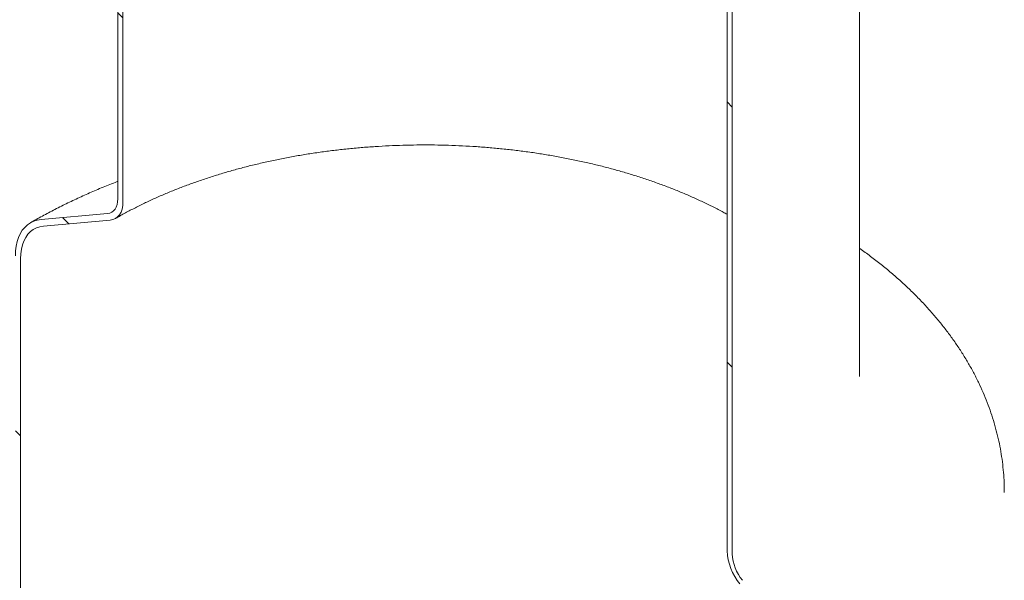
# Model space of a CAD drawing. Units: millimetres. Extents: x 8 to 411, y 5 to 290.
# Drawn here: x 339 to 356, y 193 to 203 of the extents above; entities that cross this region are included whole.
import ezdxf

# ---------------------------------------------------------------- set-up
doc = ezdxf.new("R2010")
doc.units = ezdxf.units.MM

msp = doc.modelspace()

# ---------------------------------------------------------------- hatches: boundary and pattern name
at = {"linetype": 'Continuous', "lineweight": 0}
h = msp.add_hatch(dxfattribs=at)
h.set_pattern_fill('ANSI31', style=0)
edge = h.paths.add_edge_path(flags=0)
edge.add_line((298.56556, 180.574131), (299.272667, 180.165927))
edge.add_arc((299.272667, 180.370062), 0.25, 270, 330.0026883)
edge.add_line((299.449443, 180.268011), (309.278227, 174.593975))
edge.add_arc((309.455004, 174.491924), 0.25, 150.0026883, 270)
edge.add_line((309.455004, 174.287789), (310.162111, 173.879585))
edge.add_arc((310.162111, 174.08372), 0.25, 270, 330.0026883)
edge.add_line((310.338888, 173.981669), (320.167672, 168.307633))
edge.add_arc((320.344449, 168.205582), 0.25, 150.0026883, 270)
edge.add_line((320.344449, 168.001446), (321.051555, 167.593242))
edge.add_arc((321.051555, 167.797377), 0.25, 270, 330.0026883)
edge.add_line((321.228332, 167.695326), (331.057116, 162.02129))
edge.add_arc((331.233893, 161.919239), 0.25, 150.0026883, 270)
edge.add_line((331.233893, 161.715104), (331.941, 161.3069))
edge.add_arc((331.941, 161.511035), 0.25, 270, 330.0026883)
edge.add_line((332.117776, 161.408984), (341.946561, 155.734948))
edge.add_arc((342.123337, 155.632897), 0.25, 150.0026883, 270)
edge.add_line((342.123337, 155.428761), (342.830444, 155.020557))
edge.add_arc((342.830444, 155.224693), 0.25, 270, 330.0026883)
edge.add_line((343.007221, 155.122642), (352.836005, 149.448605))
edge.add_arc((353.012782, 149.346554), 0.25, 150.0026883, 270)
edge.add_line((353.012782, 149.142419), (353.719889, 148.734215))
edge.add_arc((353.719889, 148.93835), 0.25, 270, 330.0026883)
edge.add_line((353.896665, 148.836299), (353.863558, 148.855412))
edge.add_arc((353.863558, 153.877138), 6.15, 270, 307.3557921)
edge.add_arc((338.429828, 174.09593), 32, 307.3557921, 349.7120828)
edge.add_line((359.834961, 170.210621), (359.741504, 170.264573))
edge.add_arc((338.429828, 174.09593), 31.875, 307.3557921, 349.8083812, ccw=False)
edge.add_arc((353.863558, 153.877138), 6.025, 270, 307.3557921, ccw=False)
edge.add_line((353.863558, 148.957479), (265.72045, 199.841412))
edge.add_arc((265.72045, 204.761071), 6.025, 188.8366879, 270, ccw=False)
edge.add_arc((281.154179, 207.160459), 31.875, 133.5414052, 188.8366879, ccw=False)
edge.add_line((260.309515, 229.094384), (260.213974, 229.149539))
edge.add_arc((281.154179, 207.160459), 32, 133.6003919, 188.8366879)
edge.add_arc((265.72045, 204.761071), 6.15, 188.8366879, 270)
edge.add_arc((265.897226, 199.637294), 0.25, 150.0026883, 270)
edge.add_line((265.897226, 199.433159), (266.604333, 199.024955))
edge.add_arc((266.604333, 199.22909), 0.25, 270, 330.0026883)
edge.add_line((266.78111, 199.127039), (276.609894, 193.453002))
edge.add_arc((276.786671, 193.350951), 0.25, 150.0026883, 270)
edge.add_line((276.786671, 193.146816), (277.493778, 192.738612))
edge.add_arc((277.493778, 192.942747), 0.25, 270, 330.0026883)
edge.add_line((277.670554, 192.840696), (287.499339, 187.16666))
edge.add_arc((287.676115, 187.064609), 0.25, 150.0026883, 270)
edge.add_line((287.676115, 186.860474), (288.383222, 186.45227))
edge.add_arc((288.383222, 186.656405), 0.25, 270, 330.0026883)
edge.add_line((288.559999, 186.554354), (298.388783, 180.880317))
edge.add_arc((298.56556, 180.778266), 0.25, 150.0026883, 270)
h = msp.add_hatch(dxfattribs=at)
h.set_pattern_fill('ANSI31', angle=90, style=0)
edge = h.paths.add_edge_path(flags=0)
edge.add_arc((339.544645, 198.175838), 1.125, 111.2056799, 150.0026883, ccw=False)
edge.add_line((339.146898, 199.200991), (340.295946, 199.303733))
edge.add_arc((340.074975, 199.873262), 0.625, 291.2056799, 330.0026883)
edge.add_line((340.516917, 199.618135), (340.516917, 210.451957))
edge.add_line((340.516917, 210.451957), (340.428529, 210.502982))
edge.add_line((340.428529, 210.502982), (340.428529, 199.66916))
edge.add_arc((340.074975, 199.873262), 0.5, 291.2056799, 330.0026883, ccw=False)
edge.add_line((340.251752, 199.417639), (339.102704, 199.314897))
edge.add_arc((339.544645, 198.175838), 1.25, 111.2056799, 150.0026883)
edge.add_line((338.660762, 198.686093), (338.660762, 191.109972))
edge.add_line((338.660762, 191.109972), (338.74915, 191.058947))
edge.add_line((338.74915, 191.058947), (338.74915, 198.635067))
h = msp.add_hatch(dxfattribs=at)
h.set_pattern_fill('ANSI31', style=0)
edge = h.paths.add_edge_path(flags=0)
edge.add_arc((354.659053, 190.593633), 0.025, 150.0026883, 270, ccw=False)
edge.add_line((354.641375, 190.603838), (354.641375, 190.644665))
edge.add_arc((354.623697, 190.65487), 0.025, 330.0026883, 450)
edge.add_line((354.623697, 190.675284), (353.987301, 191.042668))
edge.add_arc((353.987301, 191.103908), 0.075, 150.0026883, 270, ccw=False)
edge.add_line((353.934268, 191.134523), (353.934268, 191.17535))
edge.add_arc((353.881235, 191.205966), 0.075, 330.0026883, 450)
edge.add_line((353.881235, 191.267206), (353.456971, 191.512129))
edge.add_arc((353.456971, 191.450888), 0.075, 90, 150.0026883)
edge.add_line((353.403938, 191.481504), (353.403938, 191.440676))
edge.add_arc((353.350905, 191.471292), 0.075, 270, 330.0026883, ccw=False)
edge.add_line((353.350905, 191.410051), (353.227162, 191.481487))
edge.add_line((353.227162, 191.481487), (353.227162, 191.399833))
edge.add_line((353.227162, 191.399833), (353.350905, 191.328397))
edge.add_arc((353.350905, 191.471292), 0.175, 270, 330.0026883)
edge.add_line((353.474649, 191.399856), (353.474649, 191.42027))
edge.add_line((353.474649, 191.42027), (353.863558, 191.195757))
edge.add_line((353.863558, 191.195757), (353.863558, 191.175344))
edge.add_arc((353.987301, 191.103908), 0.175, 150.0026883, 270)
edge.add_line((353.987301, 190.961014), (354.57245, 190.623214))
edge.add_arc((354.659053, 190.593633), 0.125, 161.1412345, 270)
edge.add_line((354.659053, 190.491566), (358.530462, 188.256648))
edge.add_arc((358.530462, 189.256911), 1.225, 270, 330.0026883)
edge.add_line((359.396668, 188.756861), (359.396668, 207.129029))
edge.add_arc((362.065996, 205.588059), 3.775, -29.9973117, 150.0026883, ccw=False)
edge.add_line((364.735324, 204.047089), (364.806035, 204.006268))
edge.add_arc((362.065996, 205.588059), 3.875, 330.0026883, 510.0026883)
edge.add_line((359.325957, 207.16985), (359.325957, 188.797681))
edge.add_arc((358.530462, 189.256911), 1.125, 270, 330.0026883, ccw=False)
edge.add_line((358.530462, 188.338302), (354.659053, 190.57322))
h = msp.add_hatch(dxfattribs=at)
h.set_pattern_fill('ANSI31', style=0)
edge = h.paths.add_edge_path(flags=0)
edge.add_arc((354.659053, 188.307319), 0.025, 90, 150.0026883, ccw=False)
edge.add_line((354.659053, 188.327732), (358.530462, 186.092815))
edge.add_arc((358.530462, 189.256911), 3.875, 270, 330.0026883)
edge.add_line((361.270501, 187.67512), (361.270501, 206.047288))
edge.add_arc((362.065996, 205.588059), 1.125, -29.9973117, 150.0026883, ccw=False)
edge.add_line((362.861491, 205.128829), (362.932202, 205.088009))
edge.add_arc((362.065996, 205.588059), 1.225, 330.0026883, 510.0026883)
edge.add_line((361.19979, 206.088109), (361.19979, 187.715941))
edge.add_arc((358.530462, 189.256911), 3.775, 270, 330.0026883, ccw=False)
edge.add_line((358.530462, 186.174469), (354.659053, 188.409387))
edge.add_arc((354.659053, 188.307319), 0.125, 90, 140.8887946)
edge.add_line((354.57245, 188.377727), (353.987301, 188.715526))
edge.add_arc((353.987301, 188.572632), 0.175, 90, 150.0026883)
edge.add_line((353.863558, 188.644067), (353.863558, 188.623654))
edge.add_line((353.863558, 188.623654), (353.474649, 188.848166))
edge.add_line((353.474649, 188.848166), (353.474649, 188.86858))
edge.add_arc((353.350905, 188.940015), 0.175, 330.0026883, 450)
edge.add_line((353.350905, 189.08291), (353.227162, 189.154346))
edge.add_line((353.227162, 189.154346), (353.227162, 189.072692))
edge.add_line((353.227162, 189.072692), (353.350905, 189.001256))
edge.add_arc((353.350905, 188.940015), 0.075, -29.9973117, 90, ccw=False)
edge.add_line((353.403938, 188.9094), (353.403938, 188.868573))
edge.add_arc((353.456971, 188.837958), 0.075, 150.0026883, 270)
edge.add_line((353.456971, 188.776717), (353.881235, 188.531795))
edge.add_arc((353.881235, 188.593035), 0.075, 270, 330.0026883)
edge.add_line((353.934268, 188.56242), (353.934268, 188.603247))
edge.add_arc((353.987301, 188.572632), 0.075, 90, 150.0026883, ccw=False)
edge.add_line((353.987301, 188.633872), (354.623697, 188.266489))
edge.add_arc((354.623697, 188.286902), 0.025, 270, 330.0026883)
edge.add_line((354.641375, 188.276697), (354.641375, 188.317524))
h = msp.add_hatch(dxfattribs=at)
h.set_pattern_fill('ANSI31', angle=90, style=0)
edge = h.paths.add_edge_path(flags=0)
edge.add_line((352.002757, 192.106667), (351.211907, 193.090476))
edge.add_arc((351.388684, 193.341998), 0.5, 150.0026883, 234.8993285, ccw=False)
edge.add_line((351.03513, 193.5461), (351.03513, 204.379922))
edge.add_line((351.03513, 204.379922), (350.946742, 204.430947))
edge.add_line((350.946742, 204.430947), (350.946742, 193.597125))
edge.add_arc((351.388684, 193.341998), 0.625, 150.0026883, 234.8993285)
edge.add_line((351.167713, 193.027596), (351.979073, 192.018271))
edge.add_line((351.979073, 192.018271), (354.570664, 190.522178))
edge.add_line((354.570664, 190.522178), (354.570664, 190.624245))
edge.add_line((354.570664, 190.624245), (352.002757, 192.106667))

# ---------------------------------------------------------------- linework, layer by layer
at = {"color": 7, "linetype": 'Continuous', "lineweight": 15}
for p, q in [((340.428529, 210.502982), (340.428529, 199.66916)), ((340.516917, 199.618135), (340.516917, 210.451957)), ((353.23183, 196.60763), (353.23183, 207.441452)), ((350.946742, 204.430947), (350.946742, 193.597125)), ((351.03513, 193.5461), (351.03513, 204.379922)), ((340.251752, 199.417639), (339.102704, 199.314897)), ((339.146898, 199.200991), (340.295946, 199.303733)), ((338.74915, 191.058947), (338.74915, 198.635067))]:
    msp.add_line(p, q, dxfattribs=at)
at = {"color": 7, "linetype": 'Continuous', "lineweight": 15, "flags": 128}
for points in [[(340.428529, 199.66916), (340.425504, 199.617617), (340.416482, 199.570447), (340.401616, 199.528458), (340.381162, 199.49237), (340.355468, 199.462798), (340.324975, 199.44025), (340.290205, 199.42511), (340.251752, 199.417639)], [(340.295946, 199.303733), (340.344012, 199.313072), (340.387475, 199.331997), (340.425591, 199.360182), (340.457708, 199.397147), (340.483276, 199.442257), (340.501858, 199.494743), (340.513136, 199.553705), (340.516917, 199.618135)], [(339.102704, 199.314897), (339.037671, 199.304597), (338.976496, 199.285707), (338.919645, 199.258369), (338.867551, 199.222794), (338.82061, 199.17925), (338.77918, 199.12807), (338.743575, 199.069642), (338.714067, 199.004412), (338.690879, 198.932877), (338.67419, 198.855579), (338.664125, 198.773109), (338.660762, 198.686093)], [(338.74915, 198.635067), (338.752752, 198.720307), (338.763526, 198.800616), (338.781373, 198.875267), (338.806133, 198.943584), (338.837581, 199.004948), (338.875432, 199.058803), (338.919344, 199.104663), (338.968918, 199.14211), (339.023707, 199.170807), (339.083213, 199.190493), (339.146898, 199.200991)]]:
    msp.add_lwpolyline(points, dxfattribs=at)
at = {"color": 7, "linetype": 'Continuous', "lineweight": 15}
for centre, radius in [((351.905034, 193.641299), 0.959309), ((351.801764, 193.581439), 0.767447)]:
    msp.add_arc(centre, radius, 182.6392874, 219.7720724, dxfattribs=at)
for points, knots in [([(340.38745, 199.331982), (340.416207, 199.348418), (340.499915, 199.396262), (340.642929, 199.47346), (340.818193, 199.562532), (340.998918, 199.648616), (341.184818, 199.731632), (341.375727, 199.811451), (341.57144, 199.887962), (341.77175, 199.961055), (341.976445, 200.030626), (342.185303, 200.096577), (342.398097, 200.158814), (342.614595, 200.217248), (342.834561, 200.271798), (343.057752, 200.322388), (343.283921, 200.368945), (343.512819, 200.411406), (343.744192, 200.449712), (343.977783, 200.483809), (344.213334, 200.513649), (344.450581, 200.539193), (344.689261, 200.560405), (344.929109, 200.577255), (345.169857, 200.58972), (345.411238, 200.597783), (345.652982, 200.601433), (345.89482, 200.600664), (346.136481, 200.595478), (346.377694, 200.58588), (346.618191, 200.571884), (346.857701, 200.553509), (347.095959, 200.530779), (347.332699, 200.503726), (347.567657, 200.472387), (347.800572, 200.436804), (348.031183, 200.397027), (348.259234, 200.353111), (348.484472, 200.305116), (348.706646, 200.253109), (348.92551, 200.197164), (349.140821, 200.137359), (349.352342, 200.07378), (349.55984, 200.006517), (349.763089, 199.935666), (349.961864, 199.86133), (350.155959, 199.78362), (350.345134, 199.702633), (350.529309, 199.618548), (350.707842, 199.531268), (350.84708, 199.459785), (350.924759, 199.416465), (350.946742, 199.404205)], [0, 0, 0, 0, 0.010623416, 0.030923156, 0.051234575, 0.071558007, 0.091894676, 0.112245391, 0.132610607, 0.152990494, 0.173384982, 0.193793811, 0.214216561, 0.234652685, 0.255101535, 0.275562384, 0.296034437, 0.316516853, 0.337008752, 0.357509225, 0.37801734, 0.39853215, 0.419052696, 0.439578009, 0.460107117, 0.480639041, 0.5011728, 0.521707411, 0.542241833, 0.562774809, 0.583305353, 0.603832478, 0.624355198, 0.644872531, 0.665383494, 0.685887114, 0.706382422, 0.726868463, 0.747344299, 0.767809015, 0.788261729, 0.808701599, 0.829127838, 0.849539731, 0.86993665, 0.890318081, 0.910683647, 0.931033147, 0.951366592, 0.971684255, 0.99198672, 1, 1, 1, 1]), ([(340.428529, 199.972812), (340.412862, 199.966926), (340.31627, 199.930639), (340.142736, 199.859667), (339.90831, 199.759685), (339.678613, 199.654943), (339.453352, 199.545989), (339.232936, 199.432673), (339.055667, 199.336239), (338.952482, 199.277168), (338.919696, 199.258399)], [0, 0, 0, 0, 0.029005637, 0.178832509, 0.328801748, 0.47890768, 0.62914123, 0.779489343, 0.929934375, 1, 1, 1, 1]), ([(355.730862, 194.603282), (355.731096, 194.629132), (355.731875, 194.715439), (355.724855, 194.86214), (355.710057, 195.043091), (355.686935, 195.223536), (355.656104, 195.403364), (355.617417, 195.582465), (355.570928, 195.760733), (355.516631, 195.938059), (355.454533, 196.114331), (355.384638, 196.289436), (355.306947, 196.463253), (355.221469, 196.635657), (355.128216, 196.806517), (355.027207, 196.975692), (354.918473, 197.143036), (354.802059, 197.308392), (354.678024, 197.4716), (354.546447, 197.632493), (354.407422, 197.790901), (354.261067, 197.946652), (354.10751, 198.099575), (353.94692, 198.249514), (353.779401, 198.396266), (353.605365, 198.539838), (353.424142, 198.679495), (353.299367, 198.772457), (353.233456, 198.817741), (353.23183, 198.818858)], [0, 0, 0, 0, 0.015999557, 0.053418012, 0.09083648, 0.128286892, 0.16580146, 0.203411407, 0.241146535, 0.279034775, 0.317101744, 0.355370287, 0.393860039, 0.432587005, 0.4715632, 0.510796358, 0.550289754, 0.590042148, 0.63004789, 0.670297181, 0.710776494, 0.751469139, 0.792355931, 0.833415933, 0.874627202, 0.915967521, 0.957415051, 0.998948882, 1, 1, 1, 1])]:
    msp.add_open_spline(points, degree=3, knots=knots, dxfattribs=at)

doc.saveas('drawing.dxf')
